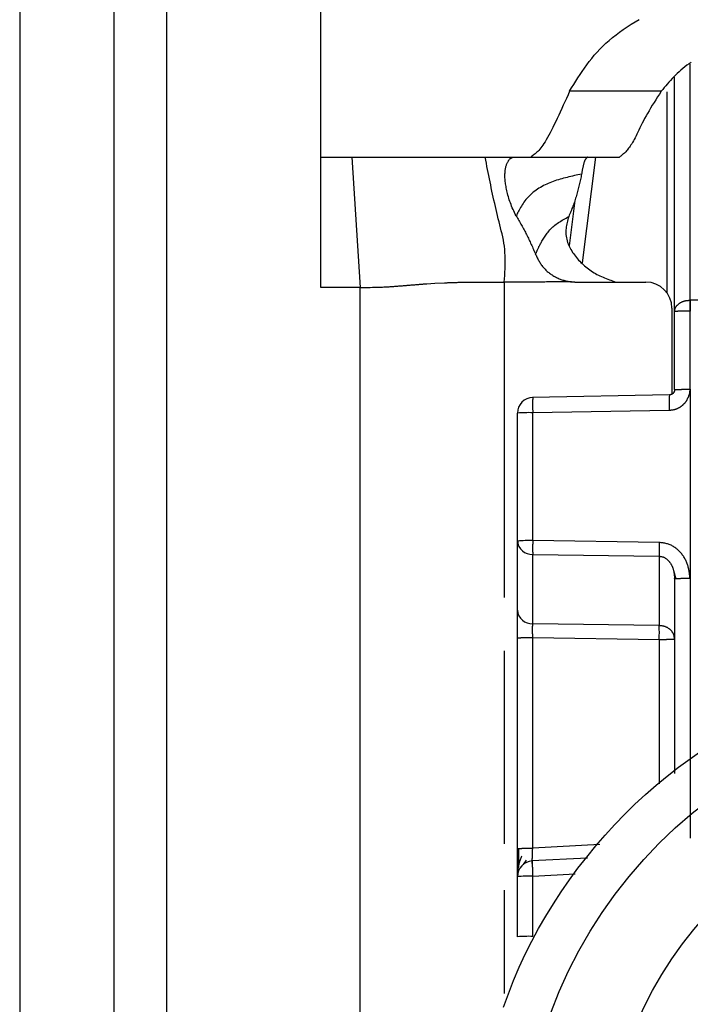
# Model space of a CAD drawing. Extents: x 328 to 4839, y 153 to 3174.
# Drawn here: x 3547 to 3559, y 958 to 976 of the extents above; entities that cross this region are included whole.
import ezdxf

# ---------------------------------------------------------------- set-up
doc = ezdxf.new("R2010")
doc.units = 0
doc.layers.get('0').update_dxf_attribs({"linetype": 'CONTINUOUS'})

msp = doc.modelspace()

# ---------------------------------------------------------------- linework, layer by layer
at = {"color": 7, "linetype": 'CONTINUOUS'}
for p, q in [((3552.327, 973.766), (3552.327, 981.782)), ((3546.577, 976.766), (3546.577, 934.266)), ((3548.377, 976.766), (3548.377, 934.266)), ((3549.377, 976.766), (3549.377, 934.266)), ((3559.077, 970.817), (3559.077, 975.292)), ((3558.822, 975.021), (3557.073, 975.021)), ((3552.327, 973.766), (3552.914, 973.766)), ((3552.327, 971.279), (3552.327, 973.766)), ((3552.914, 973.766), (3553.077, 971.279)), ((3555.462, 973.766), (3556.015, 973.766)), ((3556.015, 973.766), (3556.332, 973.766)), ((3556.332, 973.766), (3558.027, 973.766)), ((3557.173, 972.94), (3557.066, 972.071)), ((3554.346, 971.347), (3554.498, 971.357)), ((3554.498, 971.357), (3554.687, 971.367)), ((3557.193, 971.381), (3558.527, 971.381)), ((3553.077, 971.279), (3552.327, 971.279)), ((3553.077, 937.766), (3553.077, 971.279)), ((3559.369, 971.034), (3559.377, 971.035)), ((3570.777, 971.035), (3559.377, 971.035)), ((3559.027, 970.881), (3559.027, 969.24)), ((3559.077, 969.326), (3559.077, 970.817)), ((3559.377, 970.825), (3559.369, 970.825)), ((3559.374, 969.334), (3559.377, 970.825)), ((3559.374, 969.334), (3559.372, 965.726)), ((3558.979, 969.226), (3556.362, 969.178)), ((3556.077, 966.436), (3556.077, 968.879)), ((3556.369, 968.887), (3558.976, 968.934)), ((3556.369, 966.444), (3556.369, 968.887)), ((3556.077, 965.114), (3556.077, 966.436)), ((3558.785, 966.409), (3556.369, 966.444)), ((3556.369, 966.181), (3558.785, 966.146)), ((3556.369, 964.858), (3556.369, 966.181)), ((3558.785, 966.146), (3558.785, 964.823)), ((3559.057, 965.872), (3559.098, 965.717)), ((3559.077, 965.718), (3559.077, 962.001)), ((3559.372, 965.726), (3559.372, 960.767)), ((3558.785, 964.823), (3556.369, 964.858)), ((3556.077, 960.565), (3556.077, 964.586)), ((3556.369, 964.594), (3558.785, 964.559)), ((3556.369, 960.573), (3556.369, 964.594)), ((3556.192, 960.261), (3556.251, 960.344)), ((3557.417, 960.386), (3556.352, 960.329)), ((3556.077, 958.882), (3556.077, 960.03)), ((3556.369, 958.89), (3556.369, 960.038))]:
    msp.add_line(p, q, dxfattribs=at)
at = {"color": 8, "linetype": 'CONTINUOUS'}
for p, q in [((3559.377, 971.035), (3559.376, 975.54)), ((3558.93, 975.014), (3558.93, 971.178)), ((3557.321, 971.744), (3557.571, 973.766)), ((3555.827, 971.381), (3555.827, 965.359)), ((3558.785, 964.559), (3558.785, 961.799)), ((3555.827, 964.342), (3555.827, 960.659)), ((3557.653, 960.641), (3556.369, 960.573)), ((3556.369, 960.038), (3557.178, 960.081)), ((3555.827, 959.771), (3555.827, 957.8))]:
    msp.add_line(p, q, dxfattribs=at)
at = {"color": 7, "linetype": 'CONTINUOUS'}
for points in [[(3557.073, 975.021), (3557.112, 975.085), (3557.151, 975.149), (3557.191, 975.213), (3557.231, 975.276), (3557.272, 975.339), (3557.314, 975.402), (3557.357, 975.464), (3557.402, 975.526), (3557.448, 975.587), (3557.495, 975.648), (3557.545, 975.708), (3557.597, 975.767), (3557.651, 975.825), (3557.708, 975.882), (3557.767, 975.938), (3557.829, 975.994), (3557.892, 976.048), (3557.959, 976.101), (3558.027, 976.153), (3558.098, 976.203), (3558.17, 976.252), (3558.246, 976.3), (3558.323, 976.346), (3558.402, 976.391)], [(3559.395, 975.574), (3559.353, 975.546), (3559.312, 975.517), (3559.273, 975.487), (3559.234, 975.457), (3559.198, 975.426), (3559.162, 975.394), (3559.127, 975.362), (3559.094, 975.329), (3559.061, 975.296), (3559.03, 975.263), (3558.999, 975.229), (3558.968, 975.195), (3558.938, 975.16), (3558.909, 975.126), (3558.88, 975.091), (3558.851, 975.056), (3558.822, 975.021)], [(3557.073, 975.021), (3557.043, 974.954), (3557.013, 974.887), (3556.983, 974.821), (3556.953, 974.755), (3556.924, 974.69), (3556.894, 974.626), (3556.865, 974.564), (3556.837, 974.503), (3556.809, 974.444), (3556.781, 974.386), (3556.754, 974.331), (3556.727, 974.278), (3556.702, 974.228), (3556.676, 974.181), (3556.652, 974.137), (3556.628, 974.096), (3556.606, 974.058), (3556.584, 974.024), (3556.563, 973.993), (3556.542, 973.965), (3556.522, 973.939), (3556.503, 973.916), (3556.484, 973.894), (3556.466, 973.875), (3556.449, 973.858), (3556.431, 973.842), (3556.414, 973.827), (3556.397, 973.814), (3556.381, 973.801), (3556.364, 973.789), (3556.348, 973.777), (3556.332, 973.766)], [(3558.822, 975.021), (3558.787, 974.967), (3558.753, 974.913), (3558.719, 974.86), (3558.685, 974.807), (3558.652, 974.754), (3558.62, 974.702), (3558.589, 974.65), (3558.56, 974.6), (3558.532, 974.551), (3558.506, 974.502), (3558.481, 974.455), (3558.458, 974.41), (3558.436, 974.365), (3558.415, 974.323), (3558.395, 974.282), (3558.376, 974.242), (3558.358, 974.205), (3558.341, 974.169), (3558.324, 974.135), (3558.307, 974.104), (3558.291, 974.074), (3558.275, 974.047), (3558.26, 974.021), (3558.244, 973.997), (3558.23, 973.975), (3558.215, 973.954), (3558.2, 973.935), (3558.186, 973.917), (3558.172, 973.9), (3558.158, 973.884), (3558.145, 973.869), (3558.131, 973.856), (3558.118, 973.843), (3558.105, 973.83), (3558.092, 973.819), (3558.078, 973.808), (3558.066, 973.797), (3558.053, 973.786), (3558.04, 973.776), (3558.027, 973.766)], [(3552.914, 973.766), (3553.011, 973.766), (3553.109, 973.766), (3553.205, 973.766), (3553.301, 973.766), (3553.396, 973.766), (3553.489, 973.766), (3553.581, 973.766), (3553.671, 973.766), (3553.759, 973.766), (3553.844, 973.766), (3553.926, 973.766), (3554.006, 973.766), (3554.084, 973.766), (3554.159, 973.766), (3554.232, 973.766), (3554.302, 973.766), (3554.37, 973.766), (3554.435, 973.766), (3554.498, 973.766), (3554.559, 973.766), (3554.618, 973.766), (3554.674, 973.766), (3554.729, 973.766), (3554.782, 973.766), (3554.833, 973.766), (3554.882, 973.766), (3554.93, 973.766), (3554.976, 973.766), (3555.021, 973.766), (3555.065, 973.766), (3555.108, 973.766), (3555.15, 973.766), (3555.191, 973.766), (3555.231, 973.766), (3555.27, 973.766), (3555.309, 973.766), (3555.348, 973.766), (3555.386, 973.766), (3555.424, 973.766), (3555.462, 973.766)], [(3555.827, 971.381), (3555.831, 971.444), (3555.835, 971.507), (3555.839, 971.57), (3555.842, 971.633), (3555.844, 971.696), (3555.845, 971.758), (3555.845, 971.82), (3555.843, 971.882), (3555.84, 971.943), (3555.835, 972.004), (3555.828, 972.064), (3555.819, 972.123), (3555.809, 972.182), (3555.797, 972.241), (3555.784, 972.3), (3555.77, 972.358), (3555.756, 972.416), (3555.741, 972.474), (3555.727, 972.532), (3555.712, 972.59), (3555.698, 972.648), (3555.683, 972.707), (3555.67, 972.765), (3555.656, 972.823), (3555.643, 972.882), (3555.63, 972.941), (3555.617, 972.999), (3555.604, 973.058), (3555.592, 973.117), (3555.579, 973.176), (3555.567, 973.235), (3555.555, 973.293), (3555.543, 973.352), (3555.531, 973.412), (3555.52, 973.471), (3555.508, 973.53), (3555.496, 973.589), (3555.485, 973.648), (3555.473, 973.707), (3555.462, 973.766)], [(3556.051, 972.645), (3556.037, 972.676), (3556.022, 972.706), (3556.008, 972.737), (3555.994, 972.768), (3555.98, 972.798), (3555.967, 972.829), (3555.955, 972.859), (3555.943, 972.89), (3555.932, 972.92), (3555.922, 972.95), (3555.913, 972.98), (3555.904, 973.01), (3555.896, 973.039), (3555.889, 973.068), (3555.882, 973.096), (3555.876, 973.124), (3555.87, 973.151), (3555.865, 973.177), (3555.86, 973.203), (3555.856, 973.229), (3555.852, 973.253), (3555.849, 973.277), (3555.846, 973.301), (3555.844, 973.324), (3555.842, 973.346), (3555.84, 973.368), (3555.839, 973.389), (3555.839, 973.409), (3555.839, 973.43), (3555.84, 973.449), (3555.841, 973.468), (3555.842, 973.486), (3555.844, 973.504), (3555.846, 973.521), (3555.849, 973.538), (3555.852, 973.554), (3555.855, 973.569), (3555.859, 973.584), (3555.863, 973.598), (3555.867, 973.612), (3555.871, 973.625), (3555.876, 973.637), (3555.881, 973.649), (3555.887, 973.66), (3555.892, 973.671), (3555.898, 973.681), (3555.904, 973.691), (3555.91, 973.7), (3555.916, 973.708), (3555.922, 973.716), (3555.929, 973.723), (3555.935, 973.73), (3555.942, 973.736), (3555.949, 973.741), (3555.955, 973.746), (3555.962, 973.751), (3555.969, 973.754), (3555.976, 973.758), (3555.982, 973.76), (3555.989, 973.762), (3555.996, 973.764), (3556.002, 973.765), (3556.009, 973.765), (3556.015, 973.766)], [(3557.421, 973.766), (3557.418, 973.763), (3557.414, 973.761), (3557.41, 973.758), (3557.406, 973.755), (3557.403, 973.753), (3557.399, 973.75), (3557.396, 973.746), (3557.392, 973.743), (3557.388, 973.74), (3557.385, 973.736), (3557.381, 973.732), (3557.378, 973.727), (3557.375, 973.722), (3557.371, 973.717), (3557.368, 973.711), (3557.365, 973.705), (3557.362, 973.698), (3557.359, 973.691), (3557.356, 973.684), (3557.353, 973.676), (3557.35, 973.667), (3557.347, 973.659), (3557.344, 973.649), (3557.342, 973.64), (3557.339, 973.63), (3557.336, 973.619), (3557.334, 973.608), (3557.331, 973.597), (3557.329, 973.586), (3557.326, 973.574), (3557.324, 973.562), (3557.321, 973.549), (3557.319, 973.536), (3557.316, 973.523), (3557.314, 973.51), (3557.312, 973.496), (3557.309, 973.483), (3557.307, 973.469), (3557.305, 973.455), (3557.302, 973.441)], [(3557.302, 973.441), (3557.268, 973.434), (3557.233, 973.426), (3557.198, 973.419), (3557.164, 973.411), (3557.129, 973.404), (3557.095, 973.396), (3557.061, 973.388), (3557.026, 973.379), (3556.993, 973.371), (3556.959, 973.362), (3556.925, 973.353), (3556.892, 973.343), (3556.859, 973.333), (3556.826, 973.323), (3556.794, 973.312), (3556.761, 973.301), (3556.73, 973.289), (3556.698, 973.276), (3556.667, 973.263), (3556.636, 973.249), (3556.606, 973.235), (3556.576, 973.22), (3556.547, 973.204), (3556.518, 973.188), (3556.489, 973.17), (3556.461, 973.152), (3556.434, 973.133), (3556.407, 973.113), (3556.381, 973.093), (3556.355, 973.071), (3556.331, 973.049), (3556.307, 973.026), (3556.284, 973.003), (3556.262, 972.979), (3556.241, 972.955), (3556.221, 972.93), (3556.202, 972.905), (3556.185, 972.88), (3556.168, 972.854), (3556.152, 972.829), (3556.138, 972.804), (3556.124, 972.779), (3556.111, 972.755), (3556.098, 972.732), (3556.086, 972.71), (3556.074, 972.688), (3556.063, 972.666), (3556.051, 972.645)], [(3557.302, 973.441), (3557.297, 973.416), (3557.291, 973.39), (3557.286, 973.365), (3557.28, 973.339), (3557.275, 973.314), (3557.269, 973.288), (3557.263, 973.263), (3557.257, 973.237), (3557.251, 973.212), (3557.245, 973.186), (3557.239, 973.161), (3557.232, 973.135), (3557.226, 973.11), (3557.219, 973.084), (3557.212, 973.059), (3557.204, 973.034), (3557.197, 973.008), (3557.189, 972.983), (3557.181, 972.957), (3557.172, 972.932), (3557.164, 972.907), (3557.155, 972.882), (3557.146, 972.856), (3557.136, 972.831), (3557.127, 972.806), (3557.117, 972.781), (3557.108, 972.755), (3557.098, 972.73), (3557.088, 972.705), (3557.078, 972.68), (3557.068, 972.654), (3557.058, 972.629)], [(3556.051, 972.645), (3556.064, 972.623), (3556.077, 972.6), (3556.09, 972.578), (3556.103, 972.556), (3556.116, 972.533), (3556.129, 972.511), (3556.142, 972.488), (3556.154, 972.466), (3556.167, 972.444), (3556.179, 972.421), (3556.192, 972.398), (3556.204, 972.376), (3556.216, 972.353), (3556.229, 972.33), (3556.241, 972.308), (3556.252, 972.285), (3556.264, 972.262), (3556.275, 972.239), (3556.287, 972.215), (3556.298, 972.192), (3556.309, 972.169), (3556.32, 972.146), (3556.33, 972.122), (3556.341, 972.099), (3556.352, 972.075), (3556.362, 972.051), (3556.372, 972.028), (3556.383, 972.004), (3556.393, 971.981), (3556.403, 971.957), (3556.413, 971.933), (3556.423, 971.909)], [(3556.423, 971.909), (3556.427, 971.918), (3556.431, 971.928), (3556.435, 971.937), (3556.439, 971.946), (3556.443, 971.956), (3556.447, 971.966), (3556.452, 971.976), (3556.456, 971.986), (3556.461, 971.996), (3556.466, 972.007), (3556.471, 972.019), (3556.477, 972.031), (3556.483, 972.043), (3556.489, 972.056), (3556.496, 972.07), (3556.503, 972.084), (3556.511, 972.098), (3556.519, 972.113), (3556.528, 972.129), (3556.537, 972.145), (3556.546, 972.162), (3556.557, 972.179), (3556.567, 972.197), (3556.579, 972.215), (3556.591, 972.234), (3556.604, 972.254), (3556.618, 972.273), (3556.632, 972.293), (3556.647, 972.313), (3556.662, 972.334), (3556.679, 972.354), (3556.696, 972.374), (3556.714, 972.393), (3556.733, 972.412), (3556.752, 972.431), (3556.773, 972.449), (3556.794, 972.467), (3556.815, 972.483), (3556.838, 972.5), (3556.861, 972.515), (3556.884, 972.531), (3556.908, 972.545), (3556.933, 972.56), (3556.957, 972.574), (3556.982, 972.588), (3557.007, 972.602), (3557.033, 972.616), (3557.058, 972.629)], [(3557.058, 972.629), (3557.049, 972.601), (3557.041, 972.573), (3557.033, 972.545), (3557.026, 972.517), (3557.019, 972.489), (3557.013, 972.461), (3557.008, 972.432), (3557.005, 972.404), (3557.002, 972.375), (3557.001, 972.345), (3557.001, 972.316), (3557.004, 972.286), (3557.007, 972.256), (3557.012, 972.226), (3557.019, 972.197), (3557.027, 972.167), (3557.036, 972.138), (3557.046, 972.109), (3557.058, 972.081), (3557.07, 972.053), (3557.084, 972.026), (3557.099, 971.999), (3557.114, 971.973), (3557.131, 971.947), (3557.148, 971.922), (3557.166, 971.897), (3557.185, 971.873), (3557.205, 971.848), (3557.225, 971.825), (3557.246, 971.801), (3557.268, 971.778), (3557.29, 971.756), (3557.312, 971.734), (3557.335, 971.712), (3557.359, 971.691), (3557.383, 971.67), (3557.408, 971.65), (3557.433, 971.63), (3557.459, 971.611), (3557.485, 971.593), (3557.512, 971.575), (3557.539, 971.558), (3557.567, 971.542), (3557.595, 971.527), (3557.624, 971.512), (3557.652, 971.498), (3557.682, 971.485), (3557.711, 971.472), (3557.741, 971.459), (3557.771, 971.447), (3557.802, 971.436), (3557.832, 971.425), (3557.863, 971.413), (3557.893, 971.402), (3557.924, 971.392), (3557.955, 971.381)], [(3556.423, 971.909), (3556.432, 971.892), (3556.44, 971.875), (3556.449, 971.858), (3556.457, 971.841), (3556.466, 971.824), (3556.475, 971.807), (3556.484, 971.79), (3556.493, 971.774), (3556.502, 971.757), (3556.512, 971.741), (3556.522, 971.725), (3556.533, 971.71), (3556.544, 971.695), (3556.555, 971.679), (3556.567, 971.665), (3556.579, 971.65), (3556.592, 971.636), (3556.605, 971.623), (3556.619, 971.609), (3556.633, 971.596), (3556.647, 971.584), (3556.661, 971.572), (3556.676, 971.56), (3556.691, 971.548), (3556.707, 971.537), (3556.723, 971.526), (3556.739, 971.515), (3556.755, 971.505), (3556.771, 971.495), (3556.788, 971.486), (3556.805, 971.477), (3556.822, 971.468), (3556.839, 971.459), (3556.856, 971.452), (3556.873, 971.444), (3556.891, 971.437), (3556.909, 971.43), (3556.927, 971.424), (3556.945, 971.418), (3556.963, 971.413), (3556.981, 971.408), (3557, 971.403), (3557.018, 971.399), (3557.037, 971.396), (3557.055, 971.393), (3557.074, 971.39), (3557.093, 971.387), (3557.112, 971.385)], [(3553.077, 971.279), (3553.126, 971.279), (3553.174, 971.279), (3553.22, 971.279), (3553.265, 971.279), (3553.308, 971.28), (3553.347, 971.281), (3553.383, 971.281), (3553.416, 971.282), (3553.447, 971.283), (3553.475, 971.284), (3553.502, 971.285), (3553.526, 971.286), (3553.549, 971.287), (3553.571, 971.289), (3553.592, 971.29), (3553.612, 971.291), (3553.631, 971.292), (3553.649, 971.293), (3553.667, 971.294), (3553.685, 971.295), (3553.702, 971.297), (3553.719, 971.298), (3553.735, 971.299), (3553.751, 971.3), (3553.767, 971.301), (3553.782, 971.302), (3553.797, 971.304), (3553.812, 971.305), (3553.827, 971.306), (3553.841, 971.307), (3553.856, 971.308), (3553.871, 971.31), (3553.885, 971.311), (3553.9, 971.312), (3553.915, 971.313), (3553.929, 971.314), (3553.944, 971.315), (3553.959, 971.317), (3553.974, 971.318), (3553.988, 971.319), (3554.003, 971.32), (3554.018, 971.321), (3554.033, 971.322), (3554.048, 971.324), (3554.063, 971.325), (3554.077, 971.326), (3554.092, 971.327), (3554.107, 971.328), (3554.122, 971.33), (3554.137, 971.331), (3554.152, 971.332), (3554.167, 971.333), (3554.182, 971.334), (3554.196, 971.335), (3554.211, 971.337), (3554.226, 971.338), (3554.241, 971.339), (3554.256, 971.34), (3554.271, 971.341), (3554.286, 971.343), (3554.301, 971.344), (3554.316, 971.345), (3554.331, 971.346), (3554.346, 971.347)], [(3554.687, 971.367), (3554.699, 971.367), (3554.711, 971.368), (3554.723, 971.368), (3554.735, 971.368), (3554.748, 971.369), (3554.76, 971.369), (3554.773, 971.37), (3554.786, 971.37), (3554.799, 971.371), (3554.812, 971.371), (3554.825, 971.372), (3554.839, 971.372), (3554.853, 971.372), (3554.868, 971.373), (3554.882, 971.373), (3554.898, 971.374), (3554.913, 971.374), (3554.929, 971.374), (3554.945, 971.375), (3554.962, 971.375), (3554.979, 971.375), (3554.996, 971.376), (3555.014, 971.376), (3555.032, 971.376), (3555.05, 971.377), (3555.068, 971.377), (3555.086, 971.377), (3555.104, 971.377), (3555.123, 971.378), (3555.142, 971.378), (3555.16, 971.378), (3555.179, 971.379)], [(3555.179, 971.379), (3555.199, 971.379), (3555.219, 971.379), (3555.238, 971.379), (3555.258, 971.379), (3555.278, 971.379), (3555.298, 971.38), (3555.318, 971.38), (3555.338, 971.38), (3555.358, 971.38), (3555.378, 971.38), (3555.398, 971.38), (3555.418, 971.38), (3555.438, 971.38), (3555.458, 971.381), (3555.478, 971.381), (3555.498, 971.381), (3555.519, 971.381), (3555.539, 971.381), (3555.559, 971.381), (3555.58, 971.381), (3555.6, 971.381), (3555.621, 971.381), (3555.641, 971.381), (3555.662, 971.381), (3555.682, 971.381), (3555.703, 971.381), (3555.724, 971.381), (3555.744, 971.381), (3555.765, 971.381), (3555.786, 971.381), (3555.806, 971.381), (3555.827, 971.381)], [(3557.112, 971.385), (3557.08, 971.384), (3557.048, 971.384), (3557.015, 971.384), (3556.983, 971.384), (3556.951, 971.384), (3556.919, 971.383), (3556.887, 971.383), (3556.855, 971.383), (3556.823, 971.383), (3556.791, 971.383), (3556.758, 971.382), (3556.726, 971.382), (3556.694, 971.382), (3556.662, 971.382), (3556.63, 971.382), (3556.598, 971.381), (3556.566, 971.381), (3556.534, 971.381), (3556.502, 971.381), (3556.469, 971.381), (3556.437, 971.381), (3556.405, 971.38), (3556.373, 971.38), (3556.341, 971.38), (3556.309, 971.38), (3556.277, 971.38), (3556.245, 971.38), (3556.213, 971.38), (3556.18, 971.38), (3556.148, 971.38), (3556.116, 971.38), (3556.084, 971.38), (3556.052, 971.38), (3556.02, 971.38), (3555.988, 971.38), (3555.956, 971.38), (3555.923, 971.381), (3555.891, 971.381), (3555.859, 971.381), (3555.827, 971.381)], [(3557.112, 971.385), (3557.114, 971.385), (3557.117, 971.384), (3557.119, 971.384), (3557.122, 971.384), (3557.124, 971.384), (3557.127, 971.384), (3557.129, 971.383), (3557.132, 971.383), (3557.134, 971.383), (3557.137, 971.383), (3557.139, 971.383), (3557.142, 971.383), (3557.145, 971.382), (3557.147, 971.382), (3557.15, 971.382), (3557.152, 971.382), (3557.155, 971.382), (3557.157, 971.382), (3557.16, 971.382), (3557.162, 971.382), (3557.165, 971.382), (3557.167, 971.382), (3557.17, 971.381), (3557.172, 971.381), (3557.175, 971.381), (3557.177, 971.381), (3557.18, 971.381), (3557.182, 971.381), (3557.185, 971.381), (3557.188, 971.381), (3557.19, 971.381), (3557.193, 971.381)], [(3559.077, 970.817), (3559.078, 970.824), (3559.079, 970.831), (3559.081, 970.838), (3559.082, 970.845), (3559.083, 970.852), (3559.085, 970.859), (3559.087, 970.866), (3559.089, 970.872), (3559.091, 970.879), (3559.093, 970.886), (3559.096, 970.892), (3559.099, 970.899), (3559.103, 970.905), (3559.107, 970.912), (3559.111, 970.918), (3559.115, 970.924), (3559.12, 970.93), (3559.126, 970.936), (3559.131, 970.942), (3559.137, 970.947), (3559.143, 970.953), (3559.149, 970.958), (3559.156, 970.964), (3559.162, 970.969), (3559.169, 970.974), (3559.176, 970.979), (3559.184, 970.983), (3559.191, 970.988), (3559.199, 970.992), (3559.207, 970.996), (3559.215, 971), (3559.223, 971.004), (3559.231, 971.007), (3559.24, 971.011), (3559.248, 971.014), (3559.257, 971.016), (3559.266, 971.019), (3559.275, 971.021), (3559.284, 971.023), (3559.293, 971.025), (3559.303, 971.026), (3559.312, 971.028), (3559.321, 971.029), (3559.331, 971.03), (3559.34, 971.031), (3559.35, 971.032), (3559.36, 971.033), (3559.369, 971.034)], [(3559.369, 970.825), (3559.36, 970.825), (3559.35, 970.825), (3559.34, 970.825), (3559.331, 970.825), (3559.321, 970.825), (3559.312, 970.824), (3559.303, 970.824), (3559.293, 970.824), (3559.284, 970.824), (3559.275, 970.824), (3559.266, 970.824), (3559.257, 970.824), (3559.248, 970.824), (3559.24, 970.824), (3559.231, 970.824), (3559.223, 970.824), (3559.215, 970.823), (3559.207, 970.823), (3559.199, 970.823), (3559.191, 970.823), (3559.184, 970.823), (3559.176, 970.823), (3559.169, 970.823), (3559.162, 970.822), (3559.156, 970.822), (3559.149, 970.822), (3559.143, 970.822), (3559.137, 970.822), (3559.131, 970.821), (3559.126, 970.821), (3559.12, 970.821), (3559.115, 970.821), (3559.111, 970.821), (3559.107, 970.82), (3559.103, 970.82), (3559.099, 970.82), (3559.096, 970.82), (3559.093, 970.819), (3559.091, 970.819), (3559.089, 970.819), (3559.087, 970.819), (3559.085, 970.818), (3559.083, 970.818), (3559.082, 970.818), (3559.081, 970.818), (3559.079, 970.817), (3559.078, 970.817), (3559.077, 970.817)], [(3558.976, 968.934), (3558.984, 968.935), (3558.992, 968.935), (3559, 968.936), (3559.007, 968.937), (3559.015, 968.938), (3559.023, 968.939), (3559.03, 968.94), (3559.038, 968.941), (3559.046, 968.942), (3559.053, 968.943), (3559.061, 968.945), (3559.069, 968.947), (3559.076, 968.948), (3559.084, 968.95), (3559.091, 968.952), (3559.099, 968.955), (3559.106, 968.957), (3559.113, 968.96), (3559.12, 968.963), (3559.128, 968.966), (3559.135, 968.969), (3559.142, 968.972), (3559.149, 968.976), (3559.156, 968.979), (3559.163, 968.983), (3559.169, 968.987), (3559.176, 968.991), (3559.183, 968.995), (3559.189, 968.999), (3559.196, 969.004), (3559.202, 969.008), (3559.208, 969.013), (3559.214, 969.018), (3559.22, 969.022), (3559.226, 969.027), (3559.232, 969.032), (3559.238, 969.038), (3559.244, 969.043), (3559.249, 969.048), (3559.255, 969.054), (3559.26, 969.059), (3559.266, 969.065), (3559.271, 969.071), (3559.276, 969.077), (3559.281, 969.083), (3559.286, 969.089), (3559.29, 969.095), (3559.295, 969.102), (3559.299, 969.108), (3559.304, 969.115), (3559.308, 969.121), (3559.312, 969.128), (3559.316, 969.134), (3559.319, 969.141), (3559.323, 969.148), (3559.326, 969.155), (3559.33, 969.162), (3559.333, 969.169), (3559.337, 969.176), (3559.34, 969.183), (3559.343, 969.19), (3559.346, 969.198), (3559.349, 969.205), (3559.352, 969.212), (3559.354, 969.219), (3559.357, 969.227), (3559.359, 969.234), (3559.361, 969.242), (3559.363, 969.249), (3559.365, 969.257), (3559.367, 969.264), (3559.368, 969.272), (3559.369, 969.279), (3559.37, 969.287), (3559.371, 969.295), (3559.372, 969.303), (3559.372, 969.31), (3559.373, 969.318), (3559.373, 969.326), (3559.374, 969.334)], [(3559.077, 969.327), (3559.077, 969.324), (3559.076, 969.32), (3559.076, 969.317), (3559.076, 969.314), (3559.075, 969.311), (3559.075, 969.307), (3559.074, 969.304), (3559.073, 969.301), (3559.073, 969.298), (3559.072, 969.295), (3559.071, 969.292), (3559.07, 969.289), (3559.069, 969.286), (3559.067, 969.283), (3559.066, 969.28), (3559.064, 969.277), (3559.063, 969.274), (3559.061, 969.271), (3559.059, 969.269), (3559.057, 969.266), (3559.055, 969.263), (3559.053, 969.261), (3559.051, 969.258), (3559.048, 969.256), (3559.046, 969.254), (3559.044, 969.251), (3559.041, 969.249), (3559.039, 969.247), (3559.036, 969.245), (3559.033, 969.243), (3559.03, 969.241), (3559.028, 969.24), (3559.025, 969.238), (3559.022, 969.236), (3559.019, 969.235), (3559.016, 969.234), (3559.013, 969.233), (3559.01, 969.232), (3559.007, 969.231), (3559.004, 969.23), (3559, 969.229), (3558.997, 969.229), (3558.994, 969.228), (3558.991, 969.228), (3558.988, 969.227), (3558.984, 969.227), (3558.981, 969.226), (3558.978, 969.226)], [(3559.077, 969.326), (3559.077, 969.324), (3559.077, 969.321), (3559.076, 969.319), (3559.076, 969.316), (3559.076, 969.314), (3559.076, 969.311), (3559.075, 969.309), (3559.075, 969.307), (3559.074, 969.304), (3559.074, 969.302), (3559.073, 969.3), (3559.073, 969.297), (3559.072, 969.295), (3559.071, 969.293), (3559.071, 969.29), (3559.07, 969.288), (3559.069, 969.286), (3559.068, 969.284), (3559.067, 969.281), (3559.066, 969.279), (3559.064, 969.277), (3559.063, 969.275), (3559.062, 969.273), (3559.061, 969.271), (3559.059, 969.269), (3559.058, 969.267), (3559.056, 969.265), (3559.055, 969.263), (3559.053, 969.261), (3559.052, 969.259), (3559.05, 969.257), (3559.048, 969.256), (3559.047, 969.254), (3559.045, 969.252), (3559.043, 969.251), (3559.041, 969.249), (3559.039, 969.248), (3559.037, 969.246), (3559.035, 969.245), (3559.033, 969.243), (3559.031, 969.242), (3559.029, 969.241), (3559.027, 969.239), (3559.025, 969.238), (3559.023, 969.237), (3559.021, 969.236), (3559.019, 969.235), (3559.017, 969.234), (3559.014, 969.233), (3559.012, 969.232), (3559.01, 969.231), (3559.007, 969.231), (3559.005, 969.23), (3559.003, 969.229), (3559, 969.229), (3558.998, 969.228), (3558.996, 969.228), (3558.993, 969.227), (3558.991, 969.227), (3558.989, 969.227), (3558.986, 969.227), (3558.984, 969.226), (3558.981, 969.226), (3558.979, 969.226)], [(3559.077, 969.326), (3559.078, 969.326), (3559.079, 969.327), (3559.081, 969.327), (3559.082, 969.327), (3559.083, 969.327), (3559.085, 969.328), (3559.087, 969.328), (3559.089, 969.328), (3559.091, 969.328), (3559.094, 969.329), (3559.096, 969.329), (3559.1, 969.329), (3559.103, 969.329), (3559.107, 969.329), (3559.112, 969.33), (3559.116, 969.33), (3559.121, 969.33), (3559.126, 969.33), (3559.132, 969.331), (3559.138, 969.331), (3559.144, 969.331), (3559.15, 969.331), (3559.157, 969.331), (3559.164, 969.331), (3559.171, 969.332), (3559.178, 969.332), (3559.185, 969.332), (3559.193, 969.332), (3559.201, 969.332), (3559.209, 969.332), (3559.217, 969.333), (3559.225, 969.333), (3559.234, 969.333), (3559.242, 969.333), (3559.251, 969.333), (3559.26, 969.333), (3559.269, 969.333), (3559.278, 969.333), (3559.287, 969.333), (3559.297, 969.333), (3559.306, 969.333), (3559.316, 969.334), (3559.325, 969.334), (3559.335, 969.334), (3559.344, 969.334), (3559.354, 969.334), (3559.364, 969.334), (3559.374, 969.334)], [(3556.372, 969.179), (3556.372, 969.178), (3556.371, 969.177), (3556.371, 969.176), (3556.371, 969.175), (3556.371, 969.173), (3556.371, 969.172), (3556.37, 969.171), (3556.37, 969.169), (3556.37, 969.167), (3556.37, 969.164), (3556.369, 969.162), (3556.369, 969.159), (3556.369, 969.155), (3556.369, 969.151), (3556.369, 969.147), (3556.369, 969.143), (3556.369, 969.138), (3556.368, 969.133), (3556.368, 969.127), (3556.368, 969.122), (3556.368, 969.116), (3556.368, 969.109), (3556.368, 969.103), (3556.368, 969.096), (3556.368, 969.089), (3556.368, 969.082), (3556.368, 969.075), (3556.368, 969.067), (3556.368, 969.06), (3556.368, 969.052), (3556.368, 969.044), (3556.368, 969.035), (3556.368, 969.027), (3556.368, 969.018), (3556.368, 969.01), (3556.368, 969.001), (3556.368, 968.992), (3556.368, 968.982), (3556.368, 968.973), (3556.368, 968.964), (3556.368, 968.954), (3556.368, 968.945), (3556.369, 968.935), (3556.369, 968.926), (3556.369, 968.916), (3556.369, 968.906), (3556.369, 968.896), (3556.369, 968.887)], [(3556.084, 966.438), (3556.083, 966.435), (3556.083, 966.432), (3556.083, 966.429), (3556.083, 966.426), (3556.083, 966.423), (3556.083, 966.42), (3556.083, 966.417), (3556.083, 966.414), (3556.084, 966.411), (3556.084, 966.408), (3556.084, 966.405), (3556.084, 966.402), (3556.085, 966.399), (3556.085, 966.396), (3556.086, 966.393), (3556.086, 966.39), (3556.087, 966.388), (3556.087, 966.385), (3556.088, 966.382), (3556.088, 966.379), (3556.089, 966.376), (3556.09, 966.373), (3556.09, 966.37), (3556.091, 966.367), (3556.092, 966.364), (3556.093, 966.361), (3556.093, 966.358), (3556.094, 966.355), (3556.095, 966.352), (3556.096, 966.35), (3556.097, 966.347), (3556.097, 966.344)], [(3556.369, 966.444), (3556.369, 966.438), (3556.369, 966.431), (3556.369, 966.424), (3556.369, 966.418), (3556.369, 966.411), (3556.369, 966.405), (3556.369, 966.398), (3556.369, 966.392), (3556.369, 966.385), (3556.369, 966.379), (3556.368, 966.373), (3556.368, 966.366), (3556.368, 966.36), (3556.368, 966.354), (3556.368, 966.347), (3556.368, 966.341), (3556.368, 966.335), (3556.368, 966.329), (3556.368, 966.323), (3556.368, 966.317), (3556.368, 966.311), (3556.368, 966.305), (3556.368, 966.299), (3556.368, 966.293), (3556.368, 966.287), (3556.368, 966.282), (3556.368, 966.276), (3556.368, 966.271), (3556.368, 966.265), (3556.368, 966.26), (3556.368, 966.255), (3556.368, 966.249), (3556.368, 966.244), (3556.368, 966.239), (3556.368, 966.235), (3556.368, 966.23), (3556.368, 966.225), (3556.369, 966.221), (3556.369, 966.216), (3556.369, 966.212), (3556.369, 966.208), (3556.369, 966.204), (3556.369, 966.2), (3556.369, 966.196), (3556.369, 966.192), (3556.369, 966.188), (3556.369, 966.184), (3556.369, 966.181)], [(3559.372, 965.726), (3559.37, 965.744), (3559.368, 965.762), (3559.366, 965.779), (3559.364, 965.797), (3559.361, 965.815), (3559.359, 965.832), (3559.356, 965.85), (3559.353, 965.868), (3559.35, 965.885), (3559.347, 965.902), (3559.343, 965.92), (3559.339, 965.937), (3559.334, 965.954), (3559.329, 965.971), (3559.324, 965.988), (3559.318, 966.004), (3559.312, 966.021), (3559.305, 966.037), (3559.298, 966.054), (3559.29, 966.07), (3559.282, 966.085), (3559.274, 966.101), (3559.265, 966.116), (3559.255, 966.132), (3559.245, 966.146), (3559.235, 966.161), (3559.224, 966.176), (3559.213, 966.19), (3559.202, 966.203), (3559.19, 966.217), (3559.178, 966.23), (3559.166, 966.243), (3559.153, 966.255), (3559.14, 966.267), (3559.127, 966.279), (3559.113, 966.29), (3559.099, 966.301), (3559.085, 966.311), (3559.07, 966.322), (3559.055, 966.331), (3559.04, 966.34), (3559.024, 966.349), (3559.009, 966.357), (3558.993, 966.364), (3558.976, 966.37), (3558.96, 966.376), (3558.943, 966.381), (3558.926, 966.386), (3558.908, 966.39), (3558.891, 966.394), (3558.874, 966.397), (3558.856, 966.4), (3558.838, 966.402), (3558.821, 966.405), (3558.803, 966.407), (3558.785, 966.409)], [(3558.785, 966.146), (3558.794, 966.145), (3558.803, 966.144), (3558.812, 966.143), (3558.821, 966.141), (3558.83, 966.14), (3558.839, 966.138), (3558.848, 966.135), (3558.857, 966.133), (3558.865, 966.129), (3558.873, 966.126), (3558.882, 966.121), (3558.89, 966.117), (3558.898, 966.112), (3558.905, 966.108), (3558.913, 966.102), (3558.92, 966.097), (3558.927, 966.092), (3558.934, 966.086), (3558.941, 966.08), (3558.947, 966.074), (3558.954, 966.067), (3558.96, 966.061), (3558.966, 966.054), (3558.972, 966.047), (3558.977, 966.04), (3558.983, 966.033), (3558.988, 966.026), (3558.993, 966.019), (3558.998, 966.011), (3559.003, 966.004), (3559.007, 965.996), (3559.012, 965.989), (3559.016, 965.981), (3559.02, 965.973), (3559.024, 965.965), (3559.028, 965.957), (3559.032, 965.949), (3559.035, 965.941), (3559.038, 965.933), (3559.041, 965.925), (3559.044, 965.916), (3559.047, 965.908), (3559.05, 965.9), (3559.052, 965.891), (3559.055, 965.883), (3559.057, 965.874), (3559.059, 965.866), (3559.06, 965.857), (3559.062, 965.849), (3559.064, 965.84), (3559.065, 965.832), (3559.067, 965.823), (3559.068, 965.814), (3559.069, 965.806), (3559.07, 965.797), (3559.071, 965.788), (3559.072, 965.78), (3559.073, 965.771), (3559.074, 965.762), (3559.074, 965.753), (3559.075, 965.745), (3559.076, 965.736), (3559.076, 965.727), (3559.077, 965.718)], [(3559.077, 965.718), (3559.078, 965.719), (3559.079, 965.719), (3559.081, 965.719), (3559.082, 965.719), (3559.083, 965.72), (3559.085, 965.72), (3559.087, 965.72), (3559.089, 965.72), (3559.091, 965.721), (3559.093, 965.721), (3559.096, 965.721), (3559.1, 965.721), (3559.103, 965.721), (3559.107, 965.722), (3559.111, 965.722), (3559.116, 965.722), (3559.121, 965.722), (3559.126, 965.723), (3559.132, 965.723), (3559.138, 965.723), (3559.144, 965.723), (3559.15, 965.723), (3559.157, 965.724), (3559.163, 965.724), (3559.17, 965.724), (3559.177, 965.724), (3559.185, 965.724), (3559.192, 965.724), (3559.2, 965.725), (3559.208, 965.725), (3559.216, 965.725), (3559.224, 965.725), (3559.233, 965.725), (3559.241, 965.725), (3559.25, 965.725), (3559.259, 965.726), (3559.268, 965.726), (3559.277, 965.726), (3559.286, 965.726), (3559.296, 965.726), (3559.305, 965.726), (3559.314, 965.726), (3559.324, 965.726), (3559.334, 965.726), (3559.343, 965.726), (3559.353, 965.726), (3559.363, 965.726), (3559.372, 965.726)], [(3556.369, 964.594), (3556.369, 964.601), (3556.369, 964.607), (3556.369, 964.614), (3556.369, 964.621), (3556.369, 964.627), (3556.369, 964.634), (3556.369, 964.64), (3556.369, 964.647), (3556.369, 964.653), (3556.369, 964.659), (3556.368, 964.666), (3556.368, 964.672), (3556.368, 964.679), (3556.368, 964.685), (3556.368, 964.691), (3556.368, 964.697), (3556.368, 964.703), (3556.368, 964.71), (3556.368, 964.716), (3556.368, 964.722), (3556.368, 964.728), (3556.368, 964.734), (3556.368, 964.74), (3556.368, 964.745), (3556.368, 964.751), (3556.368, 964.757), (3556.368, 964.762), (3556.368, 964.768), (3556.368, 964.773), (3556.368, 964.779), (3556.368, 964.784), (3556.368, 964.789), (3556.368, 964.794), (3556.368, 964.799), (3556.368, 964.804), (3556.368, 964.809), (3556.368, 964.813), (3556.369, 964.818), (3556.369, 964.822), (3556.369, 964.826), (3556.369, 964.83), (3556.369, 964.834), (3556.369, 964.838), (3556.369, 964.842), (3556.369, 964.846), (3556.369, 964.85), (3556.369, 964.854), (3556.369, 964.858)], [(3559.077, 964.567), (3559.076, 964.576), (3559.075, 964.584), (3559.074, 964.592), (3559.072, 964.6), (3559.071, 964.608), (3559.069, 964.616), (3559.068, 964.625), (3559.066, 964.633), (3559.064, 964.64), (3559.061, 964.648), (3559.058, 964.656), (3559.055, 964.664), (3559.052, 964.671), (3559.048, 964.679), (3559.043, 964.686), (3559.039, 964.693), (3559.034, 964.7), (3559.029, 964.707), (3559.023, 964.714), (3559.018, 964.721), (3559.012, 964.727), (3559.005, 964.734), (3558.999, 964.74), (3558.992, 964.746), (3558.985, 964.752), (3558.978, 964.757), (3558.971, 964.763), (3558.963, 964.768), (3558.956, 964.773), (3558.948, 964.778), (3558.94, 964.783), (3558.932, 964.787), (3558.923, 964.791), (3558.915, 964.795), (3558.906, 964.798), (3558.897, 964.802), (3558.888, 964.805), (3558.879, 964.807), (3558.87, 964.81), (3558.861, 964.812), (3558.852, 964.814), (3558.842, 964.815), (3558.833, 964.817), (3558.823, 964.818), (3558.814, 964.819), (3558.804, 964.821), (3558.795, 964.822), (3558.785, 964.823)], [(3556.077, 964.586), (3556.078, 964.587), (3556.079, 964.587), (3556.081, 964.587), (3556.082, 964.588), (3556.083, 964.588), (3556.085, 964.588), (3556.087, 964.588), (3556.089, 964.588), (3556.091, 964.589), (3556.093, 964.589), (3556.096, 964.589), (3556.099, 964.589), (3556.103, 964.59), (3556.107, 964.59), (3556.111, 964.59), (3556.115, 964.59), (3556.12, 964.591), (3556.126, 964.591), (3556.131, 964.591), (3556.137, 964.591), (3556.143, 964.591), (3556.149, 964.592), (3556.156, 964.592), (3556.162, 964.592), (3556.169, 964.592), (3556.176, 964.592), (3556.184, 964.593), (3556.191, 964.593), (3556.199, 964.593), (3556.207, 964.593), (3556.215, 964.593), (3556.223, 964.593), (3556.231, 964.593), (3556.24, 964.593), (3556.248, 964.594), (3556.257, 964.594), (3556.266, 964.594), (3556.275, 964.594), (3556.284, 964.594), (3556.293, 964.594), (3556.303, 964.594), (3556.312, 964.594), (3556.321, 964.594), (3556.331, 964.594), (3556.34, 964.594), (3556.35, 964.594), (3556.36, 964.594), (3556.369, 964.594)], [(3558.785, 964.559), (3558.795, 964.56), (3558.804, 964.56), (3558.814, 964.56), (3558.823, 964.56), (3558.833, 964.56), (3558.842, 964.56), (3558.852, 964.56), (3558.861, 964.56), (3558.87, 964.56), (3558.879, 964.56), (3558.888, 964.56), (3558.897, 964.56), (3558.906, 964.56), (3558.915, 964.56), (3558.923, 964.56), (3558.932, 964.561), (3558.94, 964.561), (3558.948, 964.561), (3558.956, 964.561), (3558.963, 964.561), (3558.971, 964.561), (3558.978, 964.562), (3558.985, 964.562), (3558.992, 964.562), (3558.999, 964.562), (3559.005, 964.562), (3559.012, 964.562), (3559.018, 964.563), (3559.023, 964.563), (3559.029, 964.563), (3559.034, 964.563), (3559.039, 964.563), (3559.043, 964.564), (3559.048, 964.564), (3559.052, 964.564), (3559.055, 964.564), (3559.058, 964.565), (3559.061, 964.565), (3559.064, 964.565), (3559.066, 964.565), (3559.068, 964.566), (3559.069, 964.566), (3559.071, 964.566), (3559.072, 964.566), (3559.074, 964.567), (3559.075, 964.567), (3559.076, 964.567), (3559.077, 964.567)], [(3555.813, 957.537), (3555.905, 957.795), (3556.004, 958.05), (3556.112, 958.302), (3556.228, 958.551), (3556.351, 958.796), (3556.482, 959.038), (3556.619, 959.277), (3556.764, 959.511), (3556.914, 959.741), (3557.071, 959.967), (3557.233, 960.189), (3557.401, 960.405), (3557.574, 960.617), (3557.753, 960.823), (3557.937, 961.025), (3558.127, 961.221), (3558.321, 961.412), (3558.521, 961.597), (3558.727, 961.777), (3558.937, 961.951), (3559.152, 962.119), (3559.372, 962.281), (3559.597, 962.437)], [(3556.077, 960.565), (3556.078, 960.565), (3556.079, 960.565), (3556.081, 960.566), (3556.082, 960.566), (3556.083, 960.566), (3556.085, 960.566), (3556.087, 960.567), (3556.089, 960.567), (3556.091, 960.567), (3556.093, 960.567), (3556.096, 960.568), (3556.099, 960.568), (3556.103, 960.568), (3556.107, 960.568), (3556.111, 960.569), (3556.115, 960.569), (3556.12, 960.569), (3556.126, 960.569), (3556.131, 960.569), (3556.137, 960.57), (3556.143, 960.57), (3556.149, 960.57), (3556.156, 960.57), (3556.162, 960.57), (3556.169, 960.571), (3556.176, 960.571), (3556.184, 960.571), (3556.191, 960.571), (3556.199, 960.571), (3556.207, 960.571), (3556.215, 960.572), (3556.223, 960.572), (3556.231, 960.572), (3556.24, 960.572), (3556.248, 960.572), (3556.257, 960.572), (3556.266, 960.572), (3556.275, 960.572), (3556.284, 960.572), (3556.293, 960.572), (3556.303, 960.572), (3556.312, 960.573), (3556.321, 960.573), (3556.331, 960.573), (3556.34, 960.573), (3556.35, 960.573), (3556.36, 960.573), (3556.369, 960.573)], [(3556.159, 960.421), (3556.156, 960.414), (3556.153, 960.407), (3556.15, 960.4), (3556.147, 960.393), (3556.144, 960.387), (3556.141, 960.38), (3556.138, 960.373), (3556.135, 960.366), (3556.132, 960.358), (3556.129, 960.351), (3556.127, 960.344), (3556.124, 960.337), (3556.122, 960.33), (3556.119, 960.323), (3556.117, 960.316), (3556.115, 960.309), (3556.113, 960.302), (3556.111, 960.294), (3556.109, 960.287), (3556.107, 960.28), (3556.105, 960.273), (3556.104, 960.265), (3556.102, 960.258), (3556.1, 960.251), (3556.099, 960.243), (3556.097, 960.236), (3556.096, 960.229), (3556.094, 960.222), (3556.093, 960.214), (3556.092, 960.207), (3556.091, 960.2), (3556.089, 960.192), (3556.088, 960.185), (3556.087, 960.178), (3556.086, 960.171), (3556.085, 960.164), (3556.084, 960.157), (3556.083, 960.15), (3556.083, 960.143), (3556.082, 960.137), (3556.081, 960.13), (3556.081, 960.123), (3556.08, 960.117), (3556.08, 960.111), (3556.08, 960.105), (3556.08, 960.099), (3556.08, 960.093), (3556.079, 960.087)], [(3556.097, 960.572), (3556.097, 960.564), (3556.097, 960.556), (3556.097, 960.548), (3556.097, 960.54), (3556.097, 960.532), (3556.097, 960.523), (3556.097, 960.515), (3556.097, 960.507), (3556.097, 960.499), (3556.097, 960.491), (3556.097, 960.483), (3556.097, 960.475), (3556.096, 960.467), (3556.096, 960.459), (3556.096, 960.451), (3556.096, 960.443), (3556.096, 960.435), (3556.096, 960.428), (3556.096, 960.42), (3556.096, 960.412), (3556.096, 960.404), (3556.096, 960.397), (3556.096, 960.389), (3556.096, 960.381), (3556.096, 960.374), (3556.096, 960.366), (3556.096, 960.359), (3556.096, 960.352), (3556.095, 960.344), (3556.095, 960.337), (3556.095, 960.33), (3556.095, 960.323), (3556.095, 960.316), (3556.095, 960.309), (3556.095, 960.302), (3556.095, 960.295), (3556.095, 960.289), (3556.095, 960.282), (3556.095, 960.276), (3556.095, 960.269), (3556.095, 960.263), (3556.095, 960.257), (3556.095, 960.251), (3556.095, 960.245), (3556.095, 960.239), (3556.095, 960.232), (3556.095, 960.226), (3556.095, 960.22)], [(3556.361, 960.28), (3556.361, 960.281), (3556.361, 960.281), (3556.361, 960.282), (3556.361, 960.283), (3556.361, 960.284), (3556.361, 960.284), (3556.361, 960.285), (3556.36, 960.286), (3556.36, 960.287), (3556.36, 960.289), (3556.36, 960.29), (3556.36, 960.292), (3556.36, 960.293), (3556.36, 960.295), (3556.36, 960.298), (3556.36, 960.3), (3556.36, 960.303), (3556.36, 960.305), (3556.36, 960.308), (3556.36, 960.312), (3556.36, 960.315), (3556.36, 960.319), (3556.36, 960.322), (3556.36, 960.326), (3556.36, 960.33), (3556.36, 960.335), (3556.361, 960.339), (3556.361, 960.344), (3556.361, 960.348), (3556.361, 960.353), (3556.361, 960.358), (3556.361, 960.363), (3556.361, 960.368), (3556.361, 960.374), (3556.362, 960.379), (3556.362, 960.384), (3556.362, 960.39), (3556.362, 960.396), (3556.362, 960.402), (3556.362, 960.408), (3556.363, 960.414), (3556.363, 960.42), (3556.363, 960.426), (3556.363, 960.432), (3556.364, 960.439), (3556.364, 960.445), (3556.364, 960.452), (3556.364, 960.459), (3556.364, 960.466), (3556.365, 960.472), (3556.365, 960.479), (3556.365, 960.486), (3556.366, 960.493), (3556.366, 960.5), (3556.366, 960.507), (3556.367, 960.515), (3556.367, 960.522), (3556.367, 960.529), (3556.368, 960.536), (3556.368, 960.543), (3556.368, 960.551), (3556.369, 960.558), (3556.369, 960.565), (3556.369, 960.573)], [(3556.361, 960.33), (3556.361, 960.329), (3556.361, 960.328), (3556.361, 960.327), (3556.361, 960.326), (3556.361, 960.325), (3556.36, 960.323), (3556.36, 960.322), (3556.36, 960.32), (3556.36, 960.318), (3556.36, 960.316), (3556.36, 960.313), (3556.36, 960.31), (3556.36, 960.307), (3556.36, 960.303), (3556.36, 960.299), (3556.36, 960.294), (3556.36, 960.289), (3556.36, 960.284), (3556.36, 960.279), (3556.36, 960.273), (3556.36, 960.267), (3556.36, 960.261), (3556.36, 960.254), (3556.361, 960.248), (3556.361, 960.241), (3556.361, 960.233), (3556.361, 960.226), (3556.361, 960.219), (3556.362, 960.211), (3556.362, 960.203), (3556.362, 960.195), (3556.362, 960.187), (3556.363, 960.178), (3556.363, 960.17), (3556.364, 960.161), (3556.364, 960.152), (3556.364, 960.143), (3556.365, 960.134), (3556.365, 960.125), (3556.366, 960.115), (3556.366, 960.106), (3556.366, 960.096), (3556.367, 960.087), (3556.367, 960.077), (3556.368, 960.067), (3556.368, 960.058), (3556.369, 960.048), (3556.369, 960.038)]]:
    msp.add_lwpolyline(points, dxfattribs=at)
for points in [[(3559.377, 971.035, 0), (3559.377, 971.031, 0), (3559.377, 971.027, 0), (3559.377, 971.024, 0), (3559.377, 971.02, 0), (3559.377, 971.017, 0), (3559.377, 971.013, 0), (3559.377, 971.009, 0), (3559.377, 971.006, 0), (3559.377, 971.002, 0), (3559.377, 970.998, 0), (3559.377, 970.994, 0), (3559.377, 970.99, 0), (3559.377, 970.986, 0), (3559.377, 970.982, 0), (3559.377, 970.978, 0), (3559.377, 970.974, 0), (3559.377, 970.97, 0), (3559.377, 970.965, 0), (3559.377, 970.961, 0), (3559.377, 970.957, 0), (3559.377, 970.952, 0), (3559.377, 970.948, 0), (3559.377, 970.943, 0), (3559.377, 970.939, 0), (3559.377, 970.934, 0), (3559.377, 970.93, 0), (3559.377, 970.925, 0), (3559.377, 970.921, 0), (3559.377, 970.916, 0), (3559.377, 970.911, 0), (3559.377, 970.907, 0), (3559.377, 970.902, 0), (3559.377, 970.897, 0), (3559.377, 970.893, 0), (3559.377, 970.888, 0), (3559.377, 970.883, 0), (3559.377, 970.878, 0), (3559.377, 970.873, 0), (3559.377, 970.869, 0), (3559.377, 970.864, 0), (3559.377, 970.859, 0), (3559.377, 970.854, 0), (3559.377, 970.849, 0), (3559.377, 970.844, 0), (3559.377, 970.839, 0), (3559.377, 970.834, 0), (3559.377, 970.83, 0), (3559.377, 970.825, 0)], [(3556.077, 964.586, 0), (3556.077, 964.6, 0), (3556.077, 964.613, 0), (3556.077, 964.626, 0), (3556.077, 964.639, 0), (3556.077, 964.652, 0), (3556.077, 964.665, 0), (3556.077, 964.678, 0), (3556.077, 964.691, 0), (3556.077, 964.704, 0), (3556.077, 964.717, 0), (3556.077, 964.73, 0), (3556.077, 964.742, 0), (3556.077, 964.755, 0), (3556.077, 964.768, 0), (3556.077, 964.78, 0), (3556.077, 964.792, 0), (3556.077, 964.805, 0), (3556.077, 964.817, 0), (3556.077, 964.829, 0), (3556.077, 964.841, 0), (3556.077, 964.853, 0), (3556.077, 964.865, 0), (3556.077, 964.877, 0), (3556.077, 964.888, 0), (3556.077, 964.9, 0), (3556.077, 964.911, 0), (3556.077, 964.923, 0), (3556.077, 964.934, 0), (3556.077, 964.945, 0), (3556.077, 964.955, 0), (3556.077, 964.966, 0), (3556.077, 964.976, 0), (3556.077, 964.986, 0), (3556.077, 964.996, 0), (3556.077, 965.006, 0), (3556.077, 965.015, 0), (3556.077, 965.025, 0), (3556.077, 965.033, 0), (3556.077, 965.042, 0), (3556.077, 965.051, 0), (3556.077, 965.059, 0), (3556.077, 965.067, 0), (3556.077, 965.075, 0), (3556.077, 965.083, 0), (3556.077, 965.091, 0), (3556.077, 965.098, 0), (3556.077, 965.106, 0), (3556.077, 965.114, 0)], [(3556.077, 960.016, 0), (3556.077, 960.021, 0), (3556.077, 960.027, 0), (3556.077, 960.032, 0), (3556.077, 960.038, 0), (3556.077, 960.044, 0), (3556.077, 960.05, 0), (3556.077, 960.056, 0), (3556.077, 960.062, 0), (3556.077, 960.068, 0), (3556.077, 960.075, 0), (3556.077, 960.081, 0), (3556.077, 960.088, 0), (3556.077, 960.095, 0), (3556.077, 960.102, 0), (3556.077, 960.109, 0), (3556.077, 960.117, 0), (3556.077, 960.125, 0), (3556.077, 960.133, 0), (3556.077, 960.142, 0), (3556.077, 960.15, 0), (3556.077, 960.159, 0), (3556.077, 960.169, 0), (3556.077, 960.178, 0), (3556.077, 960.188, 0), (3556.077, 960.198, 0), (3556.077, 960.208, 0), (3556.077, 960.218, 0), (3556.077, 960.229, 0), (3556.077, 960.239, 0), (3556.077, 960.25, 0), (3556.077, 960.261, 0), (3556.077, 960.272, 0), (3556.077, 960.283, 0), (3556.077, 960.294, 0), (3556.077, 960.306, 0), (3556.077, 960.317, 0), (3556.077, 960.329, 0), (3556.077, 960.34, 0), (3556.077, 960.352, 0), (3556.077, 960.364, 0), (3556.077, 960.376, 0), (3556.077, 960.388, 0), (3556.077, 960.401, 0), (3556.077, 960.413, 0), (3556.077, 960.425, 0), (3556.077, 960.438, 0), (3556.077, 960.45, 0), (3556.077, 960.463, 0), (3556.077, 960.475, 0), (3556.077, 960.488, 0), (3556.077, 960.501, 0), (3556.077, 960.514, 0), (3556.077, 960.526, 0), (3556.077, 960.539, 0), (3556.077, 960.552, 0), (3556.077, 960.565, 0)]]:
    msp.add_polyline3d(points, dxfattribs=at)
for centre, radius in [((3565.078, 954.37), 8.904), ((3565.078, 954.377), 7.304)]:
    msp.add_circle(centre, radius, dxfattribs=at)
for centre, radius, start, end in [((3558.527, 970.881), 0.5, 0.0098, 90.0098), ((3567.758, 970.93), 8.39, 179.284, 180.716), ((3556.377, 968.879), 0.3, 90.99, 179.9904), ((3556.298, 966.116), 2.771, 88.5169, 94.5616), ((3556.298, 963.674), 2.771, 88.5169, 94.5616), ((3556.355, 966.459), 0.279, 184.7602, 272.8511), ((3565.725, 966.277), 6.941, 178.9122, 181.0878), ((3556.355, 965.137), 0.279, 184.7602, 272.8511), ((3551.845, 964.691), 6.941, 358.9122, 1.0878), ((3556.377, 960.03), 0.3, 92.9895, 179.9909), ((3556.298, 957.268), 2.771, 88.5169, 94.5616), ((3556.298, 956.12), 2.771, 88.5169, 94.5616)]:
    msp.add_arc(centre, radius, start, end, dxfattribs=at)
at = {"color": 8, "linetype": 'CONTINUOUS'}
msp.add_arc((3561.743, 969.057), 2.77, 176.5039, 182.5493, dxfattribs=at)

doc.saveas('drawing.dxf')
